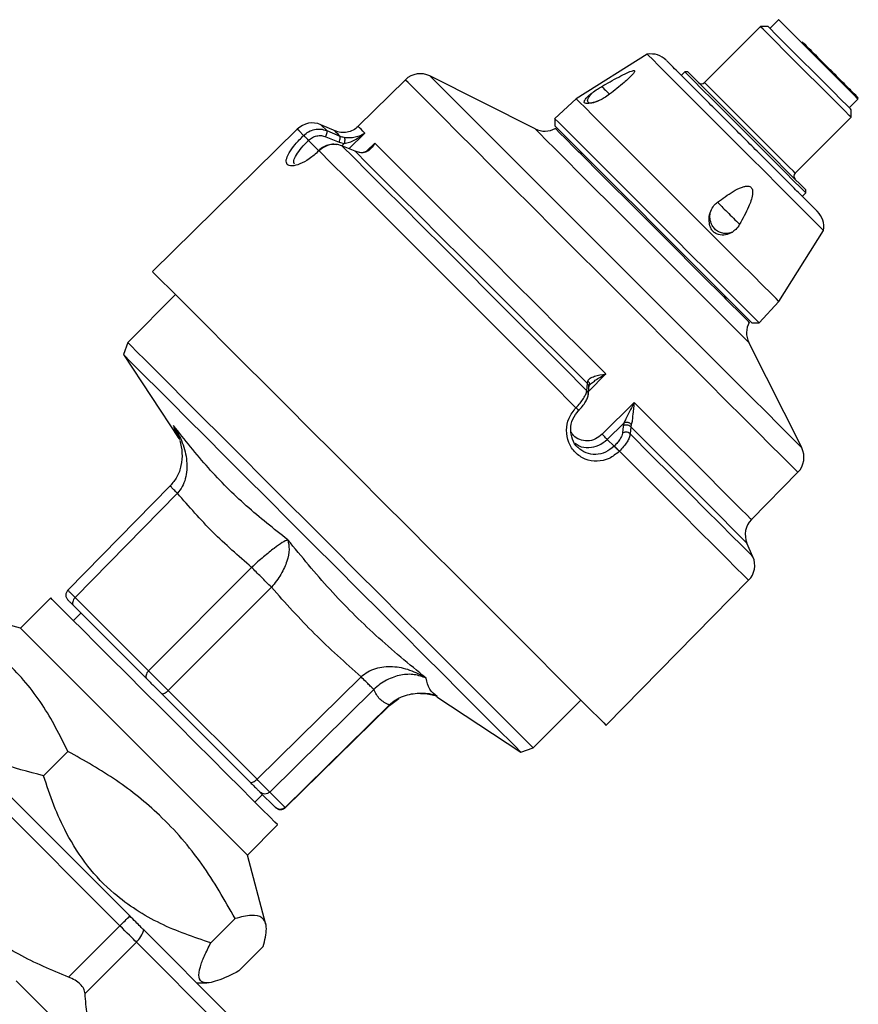
# Paper-space layout 'motoevaporante con box' of a CAD drawing. Units: millimetres. Extents: x 186 to 13239, y 192 to 9312.
# Drawn here: x 1276 to 1354, y 7152 to 7244 of the extents above; entities that cross this region are included whole.
import ezdxf

# ---------------------------------------------------------------- set-up
doc = ezdxf.new("R2010")
doc.units = ezdxf.units.MM

psp = doc.layouts.new('motoevaporante con box')

# ---------------------------------------------------------------- linework, layer by layer
at = {"color": 7, "linetype": 'Continuous', "lineweight": 25, "ltscale": 32}
for p, q in [((1346.994, 7243.76), (1346.18, 7242.947)), ((1345.297, 7243.124), (1340.064, 7237.892)), ((1346.004, 7243.124), (1345.297, 7243.124)), ((1334.721, 7240.525), (1328.068, 7236.368)), ((1312.101, 7238.136), (1307.679, 7233.791)), ((1324.236, 7233.55), (1314.401, 7238.496)), ((1338.225, 7238.881), (1337.9, 7238.556)), ((1338.508, 7238.881), (1338.225, 7238.881)), ((1328.068, 7236.368), (1326.08, 7234.514)), ((1353.605, 7235.523), (1354.418, 7236.336)), ((1353.782, 7234.639), (1353.782, 7235.346)), ((1326.08, 7234.514), (1326.08, 7233.83)), ((1348.549, 7229.406), (1353.782, 7234.639)), ((1301.997, 7233.532), (1288.445, 7220.214)), ((1305.605, 7233.328), (1304.195, 7233.94)), ((1304.661, 7232.823), (1305.898, 7232.313)), ((1304.743, 7233.392), (1305.979, 7232.883)), ((1305.898, 7232.313), (1306.386, 7232.172)), ((1307.41, 7231.452), (1306.171, 7231.964)), ((1308.6, 7231.561), (1308.736, 7231.699)), ((1304.025, 7231.504), (1304.01, 7231.488)), ((1307.805, 7231.335), (1307.41, 7231.452)), ((1307.852, 7231.331), (1307.802, 7231.338)), ((1349.214, 7227.242), (1349.539, 7227.568)), ((1349.539, 7227.568), (1349.539, 7227.851)), ((1347.025, 7217.41), (1351.183, 7224.064)), ((1290.609, 7218.05), (1286.14, 7213.581)), ((1345.171, 7215.422), (1347.025, 7217.41)), ((1344.488, 7215.422), (1345.171, 7215.422)), ((1286.14, 7213.581), (1285.737, 7212.443)), ((1349.154, 7203.744), (1344.208, 7213.578)), ((1285.737, 7212.443), (1290.921, 7204.596)), ((1329.067, 7209.068), (1329.118, 7209.745)), ((1329.118, 7209.745), (1329.159, 7209.982)), ((1329.259, 7209.414), (1329.307, 7209.62)), ((1329.207, 7208.738), (1329.259, 7209.414)), ((1330.502, 7204.996), (1333.502, 7207.967)), ((1330.978, 7204.52), (1332.515, 7206.043)), ((1332.515, 7206.043), (1332.452, 7205.759)), ((1333.226, 7205.914), (1333.167, 7205.695)), ((1332.452, 7205.759), (1332.394, 7205.09)), ((1333.167, 7205.695), (1333.109, 7205.026)), ((1290.897, 7204.642), (1290.935, 7204.605)), ((1290.908, 7204.615), (1290.986, 7204.526)), ((1330.978, 7204.52), (1331.618, 7203.88)), ((1331.634, 7203.895), (1331.618, 7203.88)), ((1332.118, 7203.411), (1332.103, 7203.395)), ((1344.448, 7197.021), (1348.794, 7201.443)), ((1290.11, 7200.166), (1280.54, 7190.414)), ((1290.795, 7199.478), (1281.231, 7189.731)), ((1344.597, 7193.538), (1344.04, 7194.823)), ((1297.727, 7192.546), (1288.087, 7182.875)), ((1330.871, 7177.787), (1344.189, 7191.34)), ((1299.576, 7190.697), (1289.936, 7181.026)), ((1278.942, 7189.695), (1276.113, 7186.867)), ((1288.087, 7182.875), (1281.231, 7189.731)), ((1276.113, 7186.867), (1269.627, 7188.605)), ((1281.066, 7188.985), (1287.923, 7182.128)), ((1281.77, 7188.281), (1281.063, 7187.574)), ((1307.96, 7182.313), (1298.229, 7172.733)), ((1298.229, 7172.733), (1289.936, 7181.026)), ((1309.147, 7181.126), (1299.417, 7171.546)), ((1289.318, 7180.732), (1297.611, 7172.44)), ((1310.62, 7179.649), (1311.474, 7180.278)), ((1314.985, 7180.526), (1315.075, 7180.448)), ((1315.055, 7180.461), (1322.902, 7175.277)), ((1324.041, 7175.68), (1328.51, 7180.149)), ((1310.599, 7179.674), (1300.853, 7170.11)), ((1300.873, 7170.081), (1310.625, 7179.651)), ((1286.337, 7159.955), (1270.415, 7175.877)), ((1322.902, 7175.277), (1324.041, 7175.68)), ((1285.417, 7159.036), (1269.496, 7174.958)), ((1278.276, 7173.066), (1280.555, 7175.345)), ((1298.033, 7170.603), (1298.741, 7171.31)), ((1298.507, 7171.543), (1299.943, 7170.107)), ((1300.853, 7170.11), (1299.417, 7171.546)), ((1297.326, 7165.654), (1300.155, 7168.482)), ((1299.064, 7159.168), (1297.326, 7165.654)), ((1280.619, 7154.237), (1285.417, 7159.036)), ((1293.905, 7157.438), (1296.184, 7159.716)), ((1295.605, 7150.687), (1287.644, 7158.648)), ((1282.149, 7152.706), (1286.948, 7157.505)), ((1294.909, 7149.544), (1286.948, 7157.505)), ((1296.53, 7154.813), (1298.808, 7157.091)), ((1292.589, 7153.703), (1293.547, 7153.703))]:
    psp.add_line(p, q, dxfattribs=at)
at = {"color": 8, "linetype": 'Continuous', "lineweight": 25, "ltscale": 32}
for p, q in [((1304.743, 7233.392), (1304.195, 7233.94)), ((1308.309, 7233.16), (1306.813, 7231.682)), ((1303.049, 7232.48), (1303.991, 7231.538)), ((1306.386, 7232.172), (1306.174, 7231.963)), ((1308.501, 7231.486), (1309.25, 7232.218)), ((1308.736, 7231.699), (1309.25, 7232.218)), ((1330.837, 7210.632), (1329.226, 7208.983)), ((1290.412, 7205.824), (1290.981, 7204.523)), ((1310.607, 7179.663), (1310.599, 7179.674)), ((1300.861, 7170.1), (1300.853, 7170.11))]:
    psp.add_line(p, q, dxfattribs=at)
at = {"color": 8, "linetype": 'Continuous', "lineweight": 25, "ltscale": 32, "flags": 128}
for points in [[(1349.105, 7241.649), (1348.293, 7242.461), (1347.645, 7243.109), (1347.206, 7243.548), (1347.005, 7243.749), (1346.994, 7243.76)], [(1354.418, 7236.336), (1354.355, 7236.399), (1354.055, 7236.699), (1353.527, 7237.227), (1352.806, 7237.948), (1351.943, 7238.812), (1350.994, 7239.76), (1350.027, 7240.727), (1349.105, 7241.649)], [(1336.559, 7213.678), (1334.509, 7215.727), (1332.405, 7217.832), (1330.274, 7219.963), (1328.145, 7222.092), (1326.048, 7224.189), (1324.01, 7226.227), (1322.059, 7228.178), (1320.221, 7230.016), (1318.522, 7231.715), (1316.984, 7233.253), (1315.628, 7234.609), (1314.473, 7235.764), (1313.533, 7236.704), (1312.822, 7237.414), (1312.35, 7237.887), (1312.122, 7238.114), (1312.101, 7238.136)], [(1337.566, 7215.331), (1335.549, 7217.348), (1333.477, 7219.421), (1331.38, 7221.517), (1329.289, 7223.608), (1327.234, 7225.663), (1325.246, 7227.652), (1323.352, 7229.545), (1321.582, 7231.315), (1319.96, 7232.937), (1318.511, 7234.387), (1317.255, 7235.642), (1316.211, 7236.687), (1315.394, 7237.504), (1314.815, 7238.082), (1314.484, 7238.413), (1314.401, 7238.496)], [(1340.306, 7237.649), (1340.08, 7237.875), (1340.064, 7237.892)], [(1348.549, 7229.406), (1348.546, 7229.409), (1348.374, 7229.582), (1347.945, 7230.01), (1347.289, 7230.667), (1346.444, 7231.511), (1345.466, 7232.489), (1344.414, 7233.541), (1343.356, 7234.599), (1342.358, 7235.597), (1341.482, 7236.473), (1340.783, 7237.172), (1340.306, 7237.649)], [(1302.588, 7232.941), (1302.158, 7233.371), (1301.998, 7233.531), (1301.997, 7233.532)], [(1337.548, 7220.238), (1335.995, 7221.791), (1334.396, 7223.39), (1332.792, 7224.994), (1331.225, 7226.561), (1329.736, 7228.05), (1328.363, 7229.423), (1327.142, 7230.644), (1326.104, 7231.682), (1325.276, 7232.51), (1324.68, 7233.106), (1324.331, 7233.455), (1324.236, 7233.55)], [(1344.208, 7213.578), (1344.154, 7213.632), (1343.86, 7213.926), (1343.317, 7214.469), (1342.537, 7215.249), (1341.543, 7216.243), (1340.359, 7217.427), (1339.016, 7218.77), (1337.548, 7220.238)], [(1349.154, 7203.744), (1349.149, 7203.748), (1348.975, 7203.923), (1348.55, 7204.348), (1347.88, 7205.018), (1346.975, 7205.923), (1345.849, 7207.049), (1344.517, 7208.38), (1343, 7209.898), (1341.319, 7211.579), (1339.499, 7213.399), (1337.566, 7215.331)], [(1348.794, 7201.443), (1348.752, 7201.485), (1348.484, 7201.753), (1347.973, 7202.264), (1347.224, 7203.013), (1346.248, 7203.988), (1345.059, 7205.178), (1343.672, 7206.564), (1342.107, 7208.13), (1340.384, 7209.853), (1338.526, 7211.711), (1336.559, 7213.678)], [(1344.448, 7197.021), (1344.371, 7197.098), (1344.046, 7197.423), (1343.47, 7197.999), (1342.651, 7198.817), (1341.602, 7199.867), (1340.336, 7201.132), (1338.872, 7202.597), (1337.229, 7204.24), (1335.431, 7206.038), (1333.502, 7207.967)], [(1344.597, 7193.538), (1344.484, 7193.652), (1344.113, 7194.022), (1343.49, 7194.645), (1342.623, 7195.512), (1341.523, 7196.612), (1340.204, 7197.932), (1338.682, 7199.453), (1336.977, 7201.158), (1335.112, 7203.023), (1333.109, 7205.026)], [(1344.04, 7194.823), (1344.037, 7194.825), (1343.852, 7195.01), (1343.382, 7195.481), (1342.632, 7196.231), (1341.614, 7197.248), (1340.344, 7198.519), (1338.84, 7200.023), (1337.125, 7201.737), (1335.225, 7203.638), (1333.167, 7205.695)], [(1344.189, 7191.34), (1344.075, 7191.454), (1343.689, 7191.84), (1343.038, 7192.491), (1342.128, 7193.401), (1340.971, 7194.558), (1339.584, 7195.945), (1337.983, 7197.546), (1336.189, 7199.34), (1334.226, 7201.303), (1332.118, 7203.411)]]:
    psp.add_lwpolyline(points, dxfattribs=at)
at = {"color": 7, "linetype": 'Continuous', "lineweight": 25, "ltscale": 32, "flags": 128}
for points in [[(1345.539, 7242.882), (1345.313, 7243.108), (1345.297, 7243.124)], [(1353.782, 7234.639), (1353.779, 7234.642), (1353.606, 7234.814), (1353.178, 7235.243), (1352.521, 7235.899), (1351.677, 7236.744), (1350.698, 7237.722), (1349.647, 7238.773), (1348.589, 7239.832), (1347.59, 7240.83), (1346.715, 7241.706), (1346.016, 7242.405), (1345.539, 7242.882)], [(1346.226, 7242.902), (1346.015, 7243.112), (1346.004, 7243.124)], [(1353.782, 7235.346), (1353.716, 7235.412), (1353.402, 7235.726), (1352.848, 7236.28), (1352.093, 7237.035), (1351.188, 7237.939), (1350.195, 7238.933), (1349.181, 7239.946), (1348.216, 7240.912), (1347.365, 7241.763), (1346.686, 7242.442), (1346.226, 7242.902)], [(1351.183, 7224.064), (1351.183, 7224.064), (1351.044, 7224.203), (1350.66, 7224.587), (1350.041, 7225.206), (1349.207, 7226.04), (1348.183, 7227.064), (1347, 7228.247), (1345.694, 7229.553), (1344.305, 7230.942), (1342.874, 7232.372), (1341.446, 7233.8), (1340.064, 7235.182), (1338.769, 7236.477), (1337.602, 7237.644), (1336.597, 7238.649), (1335.785, 7239.461), (1335.191, 7240.055), (1334.833, 7240.413), (1334.721, 7240.525)], [(1338.549, 7238.558), (1338.268, 7238.839), (1338.225, 7238.881)], [(1338.823, 7238.566), (1338.55, 7238.84), (1338.508, 7238.881)], [(1349.539, 7227.568), (1349.424, 7227.683), (1349.05, 7228.056), (1348.435, 7228.672), (1347.607, 7229.5), (1346.605, 7230.502), (1345.475, 7231.632), (1344.271, 7232.836), (1343.049, 7234.058), (1341.866, 7235.241), (1340.776, 7236.33), (1339.833, 7237.274), (1339.078, 7238.029), (1338.549, 7238.558)], [(1349.539, 7227.851), (1349.427, 7227.963), (1349.063, 7228.327), (1348.463, 7228.927), (1347.655, 7229.734), (1346.678, 7230.712), (1345.577, 7231.813), (1344.403, 7232.987), (1343.211, 7234.179), (1342.057, 7235.332), (1340.996, 7236.394), (1340.075, 7237.314), (1339.34, 7238.05), (1338.823, 7238.566)], [(1330.46, 7237.511), (1330.581, 7237.39), (1330.695, 7237.277), (1330.8, 7237.171), (1330.896, 7237.075), (1330.983, 7236.988), (1331.06, 7236.911), (1331.126, 7236.845), (1331.18, 7236.791)], [(1347.025, 7217.41), (1347, 7217.436), (1346.756, 7217.68), (1346.261, 7218.175), (1345.528, 7218.908), (1344.577, 7219.858), (1343.435, 7221), (1342.132, 7222.303), (1340.704, 7223.731), (1339.19, 7225.245), (1337.631, 7226.804), (1336.07, 7228.366), (1334.549, 7229.887), (1333.11, 7231.326), (1331.792, 7232.644), (1330.63, 7233.805), (1329.658, 7234.778), (1328.9, 7235.535), (1328.379, 7236.057), (1328.107, 7236.328), (1328.068, 7236.368)], [(1338.805, 7221.788), (1337.281, 7223.313), (1335.711, 7224.883), (1334.138, 7226.455), (1332.607, 7227.987), (1331.157, 7229.436), (1329.83, 7230.764), (1328.66, 7231.933), (1327.681, 7232.912), (1326.918, 7233.675), (1326.393, 7234.2), (1326.12, 7234.474), (1326.08, 7234.514)], [(1326.08, 7233.83), (1326.118, 7233.792), (1326.382, 7233.528), (1326.888, 7233.022), (1327.624, 7232.286), (1328.568, 7231.342), (1329.695, 7230.214), (1330.976, 7228.935), (1332.373, 7227.537), (1333.85, 7226.06), (1335.366, 7224.544), (1336.88, 7223.03), (1338.35, 7221.56)], [(1344.252, 7215.46), (1344.179, 7215.533), (1343.855, 7215.857), (1343.281, 7216.431), (1342.475, 7217.237), (1341.459, 7218.253), (1340.262, 7219.45), (1338.92, 7220.792), (1337.469, 7222.243), (1335.954, 7223.758), (1334.416, 7225.296), (1332.9, 7226.812), (1331.45, 7228.262), (1330.107, 7229.605), (1328.911, 7230.801), (1327.895, 7231.817), (1327.088, 7232.624), (1326.515, 7233.197), (1326.191, 7233.521), (1326.117, 7233.595)], [(1329.067, 7209.068), (1326.817, 7211.318), (1324.537, 7213.599), (1322.254, 7215.881), (1319.999, 7218.136), (1317.801, 7220.334), (1315.686, 7222.449), (1313.684, 7224.451), (1311.818, 7226.317), (1310.113, 7228.022), (1308.591, 7229.544), (1307.271, 7230.864), (1306.171, 7231.964)], [(1330.837, 7210.632), (1328.712, 7212.756), (1326.551, 7214.918), (1324.382, 7217.086), (1322.237, 7219.231), (1320.146, 7221.323), (1318.136, 7223.332), (1316.237, 7225.231), (1314.475, 7226.993), (1312.875, 7228.594), (1311.458, 7230.011), (1310.244, 7231.225), (1309.25, 7232.218)], [(1328.05, 7207.479), (1325.689, 7209.84), (1323.294, 7212.235), (1320.897, 7214.632), (1318.528, 7217.001), (1316.218, 7219.311), (1313.998, 7221.531), (1311.894, 7223.634), (1309.936, 7225.593), (1308.149, 7227.38), (1306.554, 7228.975), (1305.174, 7230.355), (1304.025, 7231.504)], [(1329.118, 7209.745), (1326.79, 7212.072), (1324.432, 7214.43), (1322.079, 7216.784), (1319.766, 7219.096), (1317.528, 7221.335), (1315.398, 7223.464), (1313.409, 7225.454), (1311.589, 7227.273), (1309.968, 7228.895), (1308.567, 7230.295), (1307.41, 7231.452)], [(1341.284, 7226.687), (1341.368, 7226.603), (1341.462, 7226.509), (1341.564, 7226.407), (1341.676, 7226.295), (1341.794, 7226.177), (1341.92, 7226.051), (1342.052, 7225.919), (1342.188, 7225.783)], [(1342.188, 7225.783), (1342.329, 7225.642), (1342.473, 7225.498), (1342.618, 7225.353), (1342.765, 7225.206), (1342.912, 7225.059), (1343.059, 7224.912), (1343.203, 7224.768), (1343.344, 7224.627)], [(1338.35, 7221.56), (1339.737, 7220.173), (1341.002, 7218.908), (1342.111, 7217.799), (1343.034, 7216.876), (1343.745, 7216.165), (1344.226, 7215.684), (1344.463, 7215.447), (1344.488, 7215.422)], [(1345.171, 7215.422), (1345.145, 7215.448), (1344.9, 7215.693), (1344.401, 7216.192), (1343.663, 7216.93), (1342.706, 7217.887), (1341.556, 7219.038), (1340.243, 7220.35), (1338.805, 7221.788)], [(1288.445, 7220.214), (1288.495, 7220.164), (1288.777, 7219.882), (1289.303, 7219.355), (1290.069, 7218.59), (1291.063, 7217.595), (1292.276, 7216.383), (1293.693, 7214.966), (1295.297, 7213.362), (1297.069, 7211.59), (1298.989, 7209.67), (1301.034, 7207.625), (1303.18, 7205.479), (1305.401, 7203.257), (1307.673, 7200.986), (1309.968, 7198.69), (1312.26, 7196.399), (1314.521, 7194.138), (1316.725, 7191.934), (1318.846, 7189.813), (1320.859, 7187.799), (1322.742, 7185.917), (1324.47, 7184.189), (1326.025, 7182.634), (1327.388, 7181.27), (1328.544, 7180.115), (1329.478, 7179.181), (1330.179, 7178.48), (1330.64, 7178.019), (1330.855, 7177.804), (1330.871, 7177.787)], [(1311.782, 7187.94), (1309.678, 7190.043), (1307.512, 7192.209), (1305.314, 7194.407), (1303.113, 7196.608), (1300.938, 7198.783), (1298.82, 7200.902), (1296.786, 7202.935), (1294.864, 7204.857), (1293.081, 7206.64), (1291.461, 7208.26), (1290.024, 7209.697), (1288.792, 7210.929), (1287.779, 7211.942), (1287.001, 7212.72), (1286.468, 7213.253), (1286.186, 7213.535), (1286.14, 7213.581)], [(1322.902, 7175.277), (1322.801, 7175.379), (1322.451, 7175.729), (1321.855, 7176.324), (1321.023, 7177.157), (1319.965, 7178.215), (1318.695, 7179.485), (1317.23, 7180.949), (1315.591, 7182.588), (1313.8, 7184.379), (1311.881, 7186.299), (1309.859, 7188.321), (1307.762, 7190.417), (1305.619, 7192.561), (1303.458, 7194.721), (1301.309, 7196.871), (1299.201, 7198.979), (1297.161, 7201.018), (1295.219, 7202.961), (1293.399, 7204.78), (1291.728, 7206.452), (1290.226, 7207.953), (1288.916, 7209.264), (1287.813, 7210.367), (1286.934, 7211.246), (1286.29, 7211.89), (1285.889, 7212.29), (1285.738, 7212.441), (1285.737, 7212.443)], [(1297.788, 7170.848), (1296.672, 7171.964), (1295.39, 7173.247), (1293.97, 7174.667), (1292.446, 7176.191), (1290.855, 7177.782), (1289.233, 7179.404), (1287.618, 7181.019), (1286.048, 7182.588), (1284.561, 7184.076), (1283.191, 7185.446), (1281.969, 7186.668), (1280.925, 7187.711), (1280.083, 7188.553), (1279.464, 7189.173), (1279.08, 7189.557), (1278.942, 7189.695), (1278.942, 7189.695)], [(1324.041, 7175.68), (1324.02, 7175.701), (1323.79, 7175.931), (1323.308, 7176.414), (1322.578, 7177.143), (1321.613, 7178.109), (1320.423, 7179.298), (1319.027, 7180.694), (1317.442, 7182.279), (1315.69, 7184.031), (1313.795, 7185.927), (1311.782, 7187.94)], [(1294.96, 7168.02), (1293.844, 7169.136), (1292.561, 7170.419), (1291.141, 7171.839), (1289.618, 7173.362), (1288.026, 7174.954), (1286.404, 7176.576), (1284.789, 7178.19), (1283.22, 7179.76), (1281.733, 7181.247), (1280.362, 7182.618), (1279.141, 7183.839), (1278.097, 7184.883), (1277.255, 7185.725), (1276.635, 7186.345), (1276.252, 7186.728), (1276.113, 7186.866), (1276.113, 7186.867)], [(1300.155, 7168.482), (1300.13, 7168.507), (1299.896, 7168.741), (1299.419, 7169.217), (1298.711, 7169.925), (1297.788, 7170.848)], [(1297.326, 7165.654), (1297.302, 7165.678), (1297.068, 7165.912), (1296.591, 7166.389), (1295.883, 7167.097), (1294.96, 7168.02)], [(1285.417, 7159.036), (1285.538, 7159.157), (1285.658, 7159.277), (1285.777, 7159.396), (1285.895, 7159.514), (1286.01, 7159.629), (1286.122, 7159.741), (1286.231, 7159.85), (1286.337, 7159.955)], [(1286.948, 7157.505), (1286.82, 7157.634), (1286.667, 7157.786), (1286.494, 7157.96), (1286.301, 7158.152), (1286.094, 7158.36), (1285.875, 7158.579), (1285.648, 7158.805), (1285.417, 7159.036)], [(1284.881, 7144.723), (1284.754, 7144.85), (1284.375, 7145.229), (1283.751, 7145.854), (1282.892, 7146.713), (1281.813, 7147.792), (1280.532, 7149.072), (1279.072, 7150.533), (1277.457, 7152.148), (1275.715, 7153.89)]]:
    psp.add_lwpolyline(points, dxfattribs=at)
at = {"color": 7, "linetype": 'Continuous', "lineweight": 25, "ltscale": 1024}
for centre, radius, start, end in [((1335.072, 7238.556), 2, 45, 100.09162), ((1313.503, 7236.71), 2, 63.3, 134.5), ((1339.781, 7238.174), 0.4, 225, 315), ((1354.347, 7236.407), 0.1, 315, 45), ((1303.399, 7232.105), 2, 66.53869, 134.5), ((1325.135, 7235.337), 2, 243.3, 299.42728), ((1328.644, 7231.775), 0.5, 225, 268.94552), ((1348.832, 7229.123), 0.4, 135, 225), ((1349.214, 7224.414), 2, 349.90838, 45), ((1342.433, 7217.986), 0.5, 181.05448, 225), ((1345.994, 7214.477), 2, 150.57272, 206.7), ((1347.367, 7202.845), 2, 315.5, 26.7), ((1345.874, 7195.619), 2, 135.5, 203.46131), ((1342.763, 7192.742), 2, 315.5, 23.46131), ((1284.979, 7159.488), 2.794, 314.80343, 342.50202)]:
    psp.add_arc(centre, radius, start, end, dxfattribs=at)
at = {"color": 8, "linetype": 'Continuous', "lineweight": 25, "ltscale": 1024}
psp.add_arc((1326.082, 7205.228), 2.99, 41.89286, 48.84024, dxfattribs=at)
at = {"color": 7, "linetype": 'Continuous', "lineweight": 25, "ltscale": 32}
for points, knots in [([(1354.401, 7236.494), (1354.406, 7236.49), (1354.433, 7236.462), (1354.127, 7236.768), (1353.441, 7237.455), (1352.676, 7238.219), (1351.998, 7238.897), (1351.27, 7239.626), (1350.309, 7240.587), (1349.641, 7241.255), (1349.206, 7241.689)], [0, 0, 0, 0, 0.034188, 0.22078, 0.407368, 0.507813, 0.610391, 0.712968, 0.813412, 1, 1, 1, 1]), ([(1345.913, 7230.544), (1345.498, 7230.958), (1344.645, 7231.811), (1343.271, 7233.185), (1341.859, 7234.597), (1340.486, 7235.97), (1339.244, 7237.213), (1338.203, 7238.253), (1337.405, 7239.051), (1336.857, 7239.599), (1336.533, 7239.923), (1336.515, 7239.941), (1336.507, 7239.95)], [0, 0, 0, 0, 0.095797, 0.197335, 0.303092, 0.411091, 0.519092, 0.624849, 0.726385, 0.822184, 0.917981, 1, 1, 1, 1]), ([(1330.46, 7237.511), (1330.988, 7237.814), (1331.78, 7238.27), (1332.667, 7238.724), (1333.105, 7238.913), (1333.322, 7238.988), (1333.464, 7239.008), (1333.529, 7238.988), (1333.541, 7238.928), (1333.486, 7238.809), (1333.2, 7238.462), (1332.418, 7237.757), (1331.653, 7237.151), (1331.188, 7236.783)], [0, 0, 0, 0, 0.244922, 0.367513, 0.411712, 0.45616, 0.47838, 0.500803, 0.520573, 0.546906, 0.594961, 0.753868, 1, 1, 1, 1]), ([(1329.581, 7236.935), (1329.739, 7237.049), (1330.017, 7237.251), (1330.326, 7237.432), (1330.46, 7237.511)], [0, 0, 0, 0, 0.567196, 1, 1, 1, 1]), ([(1330.285, 7236.231), (1330.074, 7236.148), (1329.652, 7235.981), (1329.179, 7235.906), (1328.905, 7235.927), (1328.805, 7236.012), (1328.824, 7236.174), (1328.983, 7236.411), (1329.262, 7236.685), (1329.491, 7236.864), (1329.581, 7236.935)], [0, 0, 0, 0, 0.173187, 0.346923, 0.449474, 0.536474, 0.623186, 0.763199, 0.906199, 1, 1, 1, 1]), ([(1330.285, 7236.231), (1330.241, 7236.208), (1330.118, 7236.144), (1329.882, 7236.044), (1329.614, 7235.963), (1329.477, 7235.967), (1329.418, 7235.969)], [0, 0, 0, 0, 0.131652, 0.366357, 0.731742, 1, 1, 1, 1]), ([(1331.188, 7236.783), (1331.027, 7236.663), (1330.744, 7236.452), (1330.424, 7236.298), (1330.285, 7236.231)], [0, 0, 0, 0, 0.567377, 1, 1, 1, 1]), ([(1302.588, 7232.941), (1302.738, 7233.067), (1303.042, 7233.322), (1303.596, 7233.515), (1304.185, 7233.565), (1304.55, 7233.452), (1304.743, 7233.392)], [0, 0, 0, 0, 0.246345, 0.500228, 0.736588, 1, 1, 1, 1]), ([(1307.689, 7233.78), (1307.536, 7233.653), (1307.23, 7233.4), (1306.657, 7233.214), (1306.056, 7233.182), (1305.679, 7233.308), (1305.491, 7233.371)], [0, 0, 0, 0, 0.250002, 0.500008, 0.750019, 1, 1, 1, 1]), ([(1304.01, 7231.488), (1303.715, 7231.228), (1303.123, 7230.707), (1302.206, 7230.224), (1301.461, 7230.042), (1301.003, 7230.181), (1300.908, 7230.61), (1301.185, 7231.271), (1301.771, 7232.092), (1302.316, 7232.659), (1302.588, 7232.941)], [0, 0, 0, 0, 0.124327, 0.24921, 0.374699, 0.500382, 0.625985, 0.751282, 0.875955, 1, 1, 1, 1]), ([(1303.049, 7232.48), (1303.005, 7232.525), (1302.921, 7232.61), (1302.802, 7232.731), (1302.715, 7232.819), (1302.645, 7232.889), (1302.611, 7232.924), (1302.592, 7232.938), (1302.59, 7232.94), (1302.588, 7232.941), (1302.588, 7232.941), (1302.588, 7232.941), (1302.588, 7232.941), (1302.588, 7232.941), (1302.588, 7232.941)], [0, 0, 0, 0, 0.233056, 0.435371, 0.606957, 0.747636, 0.935593, 0.983265, 0.995432, 0.998638, 0.999473, 0.999746, 0.999847, 1, 1, 1, 1]), ([(1303.049, 7232.48), (1303.164, 7232.576), (1303.392, 7232.767), (1303.814, 7232.914), (1304.253, 7232.95), (1304.525, 7232.865), (1304.661, 7232.823)], [0, 0, 0, 0, 0.2501466, 0.4998497, 0.7497814, 1, 1, 1, 1]), ([(1304.661, 7232.823), (1304.69, 7232.893), (1304.747, 7233.032), (1304.781, 7233.214), (1304.78, 7233.34), (1304.755, 7233.375), (1304.743, 7233.392)], [0, 0, 0, 0, 0.279604, 0.55921, 0.779603, 1, 1, 1, 1]), ([(1305.898, 7232.313), (1305.926, 7232.383), (1305.983, 7232.523), (1306.018, 7232.705), (1306.017, 7232.831), (1305.992, 7232.866), (1305.979, 7232.883)], [0, 0, 0, 0, 0.279612, 0.559194, 0.779613, 1, 1, 1, 1]), ([(1305.979, 7232.883), (1306.042, 7232.859), (1306.168, 7232.812), (1306.301, 7232.785), (1306.368, 7232.772)], [0, 0, 0, 0, 0.499971, 1, 1, 1, 1]), ([(1306.368, 7232.772), (1306.454, 7232.76), (1306.627, 7232.736), (1306.992, 7232.729), (1307.43, 7232.784), (1307.906, 7232.928), (1308.174, 7233.082), (1308.309, 7233.16)], [0, 0, 0, 0, 0.119629, 0.240426, 0.488121, 0.742417, 1, 1, 1, 1]), ([(1306.368, 7232.772), (1306.376, 7232.764), (1306.393, 7232.749), (1306.411, 7232.701), (1306.423, 7232.637), (1306.429, 7232.558), (1306.428, 7232.469), (1306.42, 7232.372), (1306.407, 7232.271), (1306.393, 7232.205), (1306.386, 7232.172)], [0, 0, 0, 0, 0.12498, 0.249939, 0.374973, 0.500026, 0.625007, 0.749989, 0.875026, 1, 1, 1, 1]), ([(1306.386, 7232.172), (1306.549, 7232.211), (1306.892, 7232.293), (1307.565, 7232.603), (1308.009, 7232.935), (1308.309, 7233.16)], [0, 0, 0, 0, 0.225917, 0.475995, 1, 1, 1, 1]), ([(1305.721, 7232.068), (1305.668, 7232.082), (1305.437, 7232.145), (1304.994, 7232.09), (1304.445, 7231.907), (1304.147, 7231.658), (1303.998, 7231.533)], [0, 0, 0, 0, 0.089947, 0.393246, 0.696816, 1, 1, 1, 1]), ([(1306.171, 7231.964), (1305.981, 7232.022), (1305.621, 7232.131), (1305.035, 7232.078), (1304.482, 7231.884), (1304.176, 7231.629), (1304.025, 7231.504)], [0, 0, 0, 0, 0.262855, 0.498747, 0.753283, 1, 1, 1, 1]), ([(1309.25, 7232.218), (1309.083, 7231.962), (1308.834, 7231.581), (1308.361, 7231.355), (1308.053, 7231.305), (1307.885, 7231.326), (1307.805, 7231.335)], [0, 0, 0, 0, 0.5109094, 0.758917, 0.8858715, 1, 1, 1, 1]), ([(1308.829, 7231.747), (1308.74, 7231.665), (1308.566, 7231.506), (1308.294, 7231.354), (1308.11, 7231.329), (1308.025, 7231.317)], [0, 0, 0, 0, 0.361497, 0.706079, 1, 1, 1, 1]), ([(1304.01, 7231.488), (1304.001, 7231.498), (1303.983, 7231.517), (1303.975, 7231.526), (1303.979, 7231.522), (1303.994, 7231.507), (1304, 7231.501)], [0, 0, 0, 0, 0.262754, 0.525519, 0.788317, 1, 1, 1, 1]), ([(1303.999, 7231.533), (1303.996, 7231.536), (1303.99, 7231.542), (1303.999, 7231.532), (1304.016, 7231.513), (1304.025, 7231.504)], [0, 0, 0, 0, 0.327725, 0.663861, 1, 1, 1, 1]), ([(1350.607, 7225.849), (1350.614, 7225.842), (1350.655, 7225.801), (1350.456, 7226), (1349.987, 7226.47), (1349.221, 7227.235), (1348.245, 7228.211), (1347.133, 7229.323), (1346.312, 7230.145), (1345.913, 7230.544)], [0, 0, 0, 0, 0.03029, 0.194415, 0.362024, 0.529632, 0.693756, 0.851331, 1, 1, 1, 1]), ([(1341.284, 7226.687), (1341.761, 7227.042), (1342.476, 7227.574), (1343.358, 7228.033), (1343.836, 7228.181), (1344.099, 7228.211), (1344.303, 7228.168), (1344.433, 7228.084), (1344.526, 7227.944), (1344.58, 7227.714), (1344.538, 7227.124), (1344.129, 7226.046), (1343.641, 7225.163), (1343.344, 7224.627)], [0, 0, 0, 0, 0.244908, 0.367502, 0.411706, 0.456158, 0.478377, 0.500793, 0.520571, 0.546898, 0.594954, 0.753864, 1, 1, 1, 1]), ([(1340.648, 7225.868), (1340.737, 7226.051), (1340.895, 7226.373), (1341.166, 7226.592), (1341.284, 7226.687)], [0, 0, 0, 0, 0.56721, 1, 1, 1, 1]), ([(1342.64, 7223.876), (1342.439, 7223.782), (1342.035, 7223.595), (1341.463, 7223.62), (1341.039, 7223.793), (1340.776, 7224.042), (1340.582, 7224.418), (1340.479, 7224.918), (1340.507, 7225.441), (1340.608, 7225.747), (1340.648, 7225.868)], [0, 0, 0, 0, 0.173836, 0.348262, 0.450271, 0.537218, 0.623847, 0.76374, 0.906567, 1, 1, 1, 1]), ([(1342.64, 7223.876), (1342.589, 7223.859), (1342.448, 7223.813), (1342.159, 7223.763), (1341.77, 7223.777), (1341.362, 7223.921), (1341.018, 7224.176), (1340.757, 7224.526), (1340.598, 7224.95), (1340.563, 7225.363), (1340.597, 7225.668), (1340.635, 7225.817), (1340.648, 7225.868)], [0, 0, 0, 0, 0.045341, 0.12556, 0.250712, 0.381245, 0.500394, 0.619405, 0.749724, 0.874728, 0.957012, 1, 1, 1, 1]), ([(1343.344, 7224.627), (1343.235, 7224.455), (1343.044, 7224.151), (1342.762, 7223.959), (1342.64, 7223.876)], [0, 0, 0, 0, 0.567354, 1, 1, 1, 1]), ([(1329.159, 7209.982), (1329.182, 7210.032), (1329.229, 7210.134), (1329.432, 7210.289), (1329.927, 7210.488), (1330.471, 7210.574), (1330.837, 7210.632)], [0, 0, 0, 0, 0.119889, 0.241004, 0.489243, 1, 1, 1, 1]), ([(1329.309, 7209.619), (1329.312, 7209.619), (1329.32, 7209.619), (1329.356, 7209.648), (1329.376, 7209.664)], [0, 0, 0, 0, 0.457219, 1, 1, 1, 1]), ([(1329.382, 7209.656), (1329.401, 7209.681), (1329.436, 7209.725), (1329.487, 7209.761), (1329.509, 7209.777)], [0, 0, 0, 0, 0.559603, 1, 1, 1, 1]), ([(1328.05, 7207.479), (1328.183, 7207.622), (1328.453, 7207.912), (1328.765, 7208.347), (1328.994, 7208.756), (1329.042, 7208.961), (1329.067, 7209.068)], [0, 0, 0, 0, 0.24634, 0.50024, 0.736587, 1, 1, 1, 1]), ([(1328.303, 7207.211), (1328.423, 7207.343), (1328.664, 7207.611), (1328.948, 7208.031), (1329.151, 7208.429), (1329.188, 7208.635), (1329.207, 7208.738)], [0, 0, 0, 0, 0.24607, 0.494719, 0.746104, 1, 1, 1, 1]), ([(1333.502, 7207.967), (1333.318, 7207.625), (1333.047, 7207.12), (1332.735, 7206.45), (1332.586, 7206.174), (1332.515, 7206.043)], [0, 0, 0, 0, 0.524007, 0.774082, 1, 1, 1, 1]), ([(1333.502, 7207.967), (1333.452, 7207.593), (1333.378, 7207.037), (1333.32, 7206.4), (1333.276, 7206.086), (1333.243, 7205.972), (1333.226, 7205.914)], [0, 0, 0, 0, 0.5107637, 0.7589939, 0.8801263, 1, 1, 1, 1]), ([(1332.103, 7203.395), (1331.794, 7203.149), (1331.176, 7202.655), (1330.017, 7202.413), (1328.896, 7202.607), (1327.947, 7203.236), (1327.314, 7204.204), (1327.1, 7205.357), (1327.316, 7206.547), (1327.806, 7207.169), (1328.05, 7207.479)], [0, 0, 0, 0, 0.124331, 0.249192, 0.374647, 0.500335, 0.62593, 0.7513, 0.875985, 1, 1, 1, 1]), ([(1328.247, 7203.751), (1328.242, 7203.755), (1327.984, 7203.924), (1327.687, 7204.536), (1327.497, 7205.462), (1327.689, 7206.457), (1328.097, 7206.972), (1328.3, 7207.229)], [0, 0, 0, 0, 0.004718, 0.252883, 0.501839, 0.75107, 1, 1, 1, 1]), ([(1328.3, 7207.229), (1328.313, 7207.217), (1328.331, 7207.2), (1328.313, 7207.219), (1328.308, 7207.225)], [0, 0, 0, 0, 0.685426, 1, 1, 1, 1]), ([(1333.167, 7205.695), (1333.112, 7205.741), (1333.002, 7205.834), (1332.789, 7205.873), (1332.596, 7205.847), (1332.5, 7205.788), (1332.452, 7205.759)], [0, 0, 0, 0, 0.279516, 0.559174, 0.779522, 1, 1, 1, 1]), ([(1333.226, 7205.914), (1333.203, 7205.937), (1333.158, 7205.983), (1333.074, 7206.038), (1332.981, 7206.079), (1332.882, 7206.105), (1332.782, 7206.115), (1332.685, 7206.108), (1332.593, 7206.085), (1332.541, 7206.057), (1332.515, 7206.043)], [0, 0, 0, 0, 0.124954, 0.249982, 0.375046, 0.499949, 0.624917, 0.750009, 0.87502, 1, 1, 1, 1]), ([(1301.107, 7195.128), (1299.795, 7196.162), (1297.185, 7198.218), (1293.606, 7201.797), (1291.48, 7204.477), (1290.412, 7205.824)], [0, 0, 0, 0, 0.33451, 0.665457, 1, 1, 1, 1]), ([(1290.412, 7205.824), (1290.717, 7205.298), (1291.318, 7204.263), (1291.73, 7202.538), (1291.651, 7201.109), (1291.272, 7200.091), (1290.952, 7199.68), (1290.795, 7199.478)], [0, 0, 0, 0, 0.267925, 0.527625, 0.771766, 0.887537, 1, 1, 1, 1]), ([(1330.978, 7204.52), (1330.952, 7204.545), (1330.901, 7204.594), (1330.764, 7204.731), (1330.624, 7204.872), (1330.542, 7204.955), (1330.502, 7204.996)], [0, 0, 0, 0, 0.2795888, 0.5591896, 0.7795883, 1, 1, 1, 1]), ([(1332.394, 7205.09), (1332.378, 7205.012), (1332.347, 7204.857), (1332.18, 7204.55), (1331.942, 7204.219), (1331.736, 7204.003), (1331.634, 7203.895)], [0, 0, 0, 0, 0.249198, 0.4990909, 0.7494174, 1, 1, 1, 1]), ([(1333.109, 7205.026), (1333.09, 7204.913), (1333.053, 7204.698), (1332.833, 7204.28), (1332.526, 7203.841), (1332.253, 7203.553), (1332.118, 7203.411)], [0, 0, 0, 0, 0.262822, 0.498736, 0.753264, 1, 1, 1, 1]), ([(1333.109, 7205.026), (1333.054, 7205.072), (1332.943, 7205.165), (1332.731, 7205.204), (1332.538, 7205.177), (1332.442, 7205.119), (1332.394, 7205.09)], [0, 0, 0, 0, 0.2796009, 0.5592223, 0.7795569, 1, 1, 1, 1]), ([(1291.024, 7204.419), (1291.107, 7204.032), (1291.269, 7203.279), (1291.168, 7202.091), (1290.811, 7201.002), (1290.339, 7200.437), (1290.109, 7200.161)], [0, 0, 0, 0, 0.271508, 0.529063, 0.770433, 1, 1, 1, 1]), ([(1332.103, 7203.395), (1332.08, 7203.418), (1332.035, 7203.465), (1331.961, 7203.539), (1331.887, 7203.614), (1331.816, 7203.685), (1331.751, 7203.75), (1331.694, 7203.806), (1331.648, 7203.852), (1331.628, 7203.87), (1331.618, 7203.88)], [0, 0, 0, 0, 0.124957, 0.249958, 0.374994, 0.499945, 0.624978, 0.749953, 0.874994, 1, 1, 1, 1]), ([(1332.118, 7203.411), (1332.096, 7203.434), (1332.05, 7203.48), (1331.977, 7203.555), (1331.903, 7203.629), (1331.832, 7203.7), (1331.766, 7203.765), (1331.71, 7203.821), (1331.663, 7203.867), (1331.644, 7203.886), (1331.634, 7203.895)], [0, 0, 0, 0, 0.124918, 0.249919, 0.374956, 0.49991, 0.624999, 0.749938, 0.875012, 1, 1, 1, 1]), ([(1297.727, 7192.546), (1296.492, 7193.621), (1294.022, 7195.771), (1291.871, 7198.242), (1290.795, 7199.478)], [0, 0, 0, 0, 0.499997, 1, 1, 1, 1]), ([(1301.107, 7195.128), (1300.956, 7195.059), (1300.658, 7194.923), (1299.882, 7194.386), (1299.044, 7193.717), (1298.295, 7193.068), (1297.915, 7192.718), (1297.727, 7192.546)], [0, 0, 0, 0, 0.267927, 0.527655, 0.771828, 0.887499, 1, 1, 1, 1]), ([(1301.107, 7195.128), (1301.169, 7194.846), (1301.29, 7194.291), (1301.088, 7193.18), (1300.629, 7192.131), (1300.078, 7191.285), (1299.742, 7190.891), (1299.576, 7190.697)], [0, 0, 0, 0, 0.26793, 0.527656, 0.77184, 0.88751, 1, 1, 1, 1]), ([(1314.043, 7182.192), (1312.455, 7183.502), (1309.294, 7186.108), (1304.965, 7190.437), (1302.398, 7193.559), (1301.107, 7195.128)], [0, 0, 0, 0, 0.334483, 0.665552, 1, 1, 1, 1]), ([(1299.576, 7190.697), (1299.418, 7190.854), (1299.101, 7191.167), (1298.605, 7191.662), (1298.128, 7192.14), (1297.861, 7192.411), (1297.727, 7192.546)], [0, 0, 0, 0, 0.2499829, 0.5000001, 0.7499879, 1, 1, 1, 1]), ([(1280.544, 7190.417), (1280.492, 7190.35), (1280.387, 7190.216), (1280.343, 7189.959), (1280.389, 7189.703), (1280.495, 7189.569), (1280.548, 7189.502)], [0, 0, 0, 0, 0.250038, 0.500019, 0.749964, 1, 1, 1, 1]), ([(1307.96, 7182.313), (1306.482, 7183.631), (1303.527, 7186.266), (1300.893, 7189.22), (1299.576, 7190.697)], [0, 0, 0, 0, 0.500011, 1, 1, 1, 1]), ([(1280.559, 7189.492), (1280.556, 7189.495), (1280.546, 7189.505), (1280.629, 7189.422), (1280.798, 7189.253), (1280.978, 7189.073), (1281.066, 7188.985)], [0, 0, 0, 0, 0.094714, 0.399941, 0.70515, 1, 1, 1, 1]), ([(1281.231, 7189.731), (1281.175, 7189.667), (1281.065, 7189.538), (1280.982, 7189.32), (1280.973, 7189.119), (1281.035, 7189.029), (1281.066, 7188.985)], [0, 0, 0, 0, 0.250039, 0.500016, 0.749988, 1, 1, 1, 1]), ([(1280.555, 7175.345), (1279.8, 7176.847), (1278.274, 7179.885), (1275.17, 7183.543), (1271.532, 7186.368), (1268.886, 7187.685), (1267.551, 7188.349)], [0, 0, 0, 0, 0.264613, 0.534965, 0.765351, 1, 1, 1, 1]), ([(1278.276, 7173.066), (1276.859, 7173.43), (1274.706, 7173.982), (1272.128, 7175.269), (1270.124, 7176.653), (1268.244, 7178.636), (1266.827, 7181.096), (1265.864, 7183.616), (1265.47, 7185.25), (1265.272, 7186.07)], [0, 0, 0, 0, 0.2160502, 0.3279999, 0.4398773, 0.5934315, 0.7521189, 0.875492, 1, 1, 1, 1]), ([(1288.087, 7182.875), (1288.032, 7182.81), (1287.922, 7182.681), (1287.839, 7182.463), (1287.83, 7182.262), (1287.892, 7182.173), (1287.923, 7182.128)], [0, 0, 0, 0, 0.249995, 0.499998, 0.749997, 1, 1, 1, 1]), ([(1289.936, 7181.026), (1289.779, 7181.183), (1289.463, 7181.497), (1288.967, 7181.993), (1288.49, 7182.471), (1288.222, 7182.74), (1288.087, 7182.875)], [0, 0, 0, 0, 0.250027, 0.499997, 0.750014, 1, 1, 1, 1]), ([(1314.043, 7182.192), (1313.553, 7182.462), (1312.587, 7182.994), (1310.947, 7183.321), (1309.57, 7183.191), (1308.573, 7182.79), (1308.162, 7182.471), (1307.96, 7182.313)], [0, 0, 0, 0, 0.267936, 0.527656, 0.771833, 0.887505, 1, 1, 1, 1]), ([(1287.923, 7182.128), (1288.023, 7182.028), (1288.225, 7181.826), (1288.588, 7181.463), (1288.964, 7181.087), (1289.202, 7180.849), (1289.318, 7180.732)], [0, 0, 0, 0, 0.24567, 0.500019, 0.754345, 1, 1, 1, 1]), ([(1309.147, 7181.126), (1309.108, 7181.164), (1309.029, 7181.24), (1308.759, 7181.508), (1308.404, 7181.865), (1308.108, 7182.164), (1307.96, 7182.313)], [0, 0, 0, 0, 0.250008, 0.499999, 0.750012, 1, 1, 1, 1]), ([(1314.043, 7182.192), (1313.689, 7182.326), (1312.993, 7182.588), (1311.721, 7182.546), (1310.588, 7182.173), (1309.718, 7181.645), (1309.336, 7181.297), (1309.147, 7181.126)], [0, 0, 0, 0, 0.267934, 0.527659, 0.771841, 0.887517, 1, 1, 1, 1]), ([(1289.936, 7181.026), (1289.874, 7180.968), (1289.749, 7180.854), (1289.561, 7180.741), (1289.402, 7180.689), (1289.346, 7180.718), (1289.318, 7180.732)], [0, 0, 0, 0, 0.249971, 0.500017, 0.749982, 1, 1, 1, 1]), ([(1310.599, 7179.674), (1310.276, 7179.837), (1309.631, 7180.162), (1309.308, 7180.804), (1309.147, 7181.126)], [0, 0, 0, 0, 0.5, 1, 1, 1, 1]), ([(1314.983, 7180.521), (1314.954, 7180.534), (1314.478, 7180.747), (1313.419, 7180.819), (1312.137, 7180.626), (1311.188, 7180.174), (1310.793, 7179.839), (1310.599, 7179.674)], [0, 0, 0, 0, 0.0224986, 0.3692634, 0.6952617, 0.8498283, 1, 1, 1, 1]), ([(1313.541, 7180.74), (1313.595, 7180.745), (1314.061, 7180.788), (1314.495, 7180.669), (1314.879, 7180.564)], [0, 0, 0, 0, 0.115406, 1, 1, 1, 1]), ([(1296.184, 7159.716), (1295.201, 7161.447), (1293.215, 7164.945), (1289.428, 7169.285), (1285.138, 7172.763), (1282.092, 7174.479), (1280.555, 7175.345)], [0, 0, 0, 0, 0.264615, 0.534964, 0.765353, 1, 1, 1, 1]), ([(1293.905, 7157.438), (1292.308, 7157.981), (1289.882, 7158.805), (1286.914, 7160.483), (1284.568, 7162.209), (1282.298, 7164.582), (1280.49, 7167.433), (1279.175, 7170.304), (1278.577, 7172.143), (1278.276, 7173.066)], [0, 0, 0, 0, 0.21605, 0.328001, 0.439876, 0.593431, 0.752121, 0.875492, 1, 1, 1, 1]), ([(1298.229, 7172.733), (1298.167, 7172.676), (1298.042, 7172.561), (1297.854, 7172.448), (1297.695, 7172.397), (1297.639, 7172.425), (1297.611, 7172.44)], [0, 0, 0, 0, 0.249993, 0.499974, 0.74996, 1, 1, 1, 1]), ([(1299.417, 7171.546), (1299.378, 7171.584), (1299.3, 7171.661), (1299.031, 7171.93), (1298.675, 7172.286), (1298.378, 7172.584), (1298.229, 7172.733)], [0, 0, 0, 0, 0.25, 0.499994, 0.750001, 1, 1, 1, 1]), ([(1297.611, 7172.44), (1297.722, 7172.329), (1297.946, 7172.105), (1298.217, 7171.834), (1298.421, 7171.63), (1298.479, 7171.572), (1298.507, 7171.543)], [0, 0, 0, 0, 0.245681, 0.499999, 0.754321, 1, 1, 1, 1]), ([(1299.417, 7171.546), (1299.349, 7171.493), (1299.215, 7171.388), (1298.96, 7171.342), (1298.705, 7171.387), (1298.573, 7171.491), (1298.507, 7171.543)], [0, 0, 0, 0, 0.249992, 0.500079, 0.750048, 1, 1, 1, 1]), ([(1280.619, 7154.237), (1279.034, 7154.895), (1275.815, 7156.23), (1271.65, 7159.167), (1268.312, 7162.879), (1266.122, 7166.605), (1265.106, 7169.139), (1264.697, 7170.159)], [0, 0, 0, 0, 0.220347, 0.447688, 0.648864, 0.858589, 1, 1, 1, 1]), ([(1300.853, 7170.11), (1300.785, 7170.057), (1300.651, 7169.952), (1300.396, 7169.906), (1300.141, 7169.951), (1300.009, 7170.055), (1299.943, 7170.107)], [0, 0, 0, 0, 0.249988, 0.499957, 0.750048, 1, 1, 1, 1]), ([(1299.943, 7170.107), (1300.013, 7170.052), (1300.152, 7169.941), (1300.415, 7169.889), (1300.675, 7169.929), (1300.809, 7170.032), (1300.877, 7170.085)], [0, 0, 0, 0, 0.246309, 0.495538, 0.747057, 1, 1, 1, 1]), ([(1287.644, 7158.648), (1287.545, 7158.747), (1287.346, 7158.946), (1286.88, 7159.412), (1286.524, 7159.769), (1286.337, 7159.955)], [0, 0, 0, 0, 0.322293, 0.644573, 1, 1, 1, 1]), ([(1298.808, 7157.091), (1298.954, 7157.693), (1299.25, 7158.91), (1298.844, 7159.869), (1297.786, 7160.115), (1296.721, 7159.85), (1296.184, 7159.716)], [0, 0, 0, 0, 0.2646137, 0.5349654, 0.7653519, 1, 1, 1, 1]), ([(1296.53, 7154.813), (1295.823, 7154.466), (1294.753, 7153.94), (1293.714, 7153.681), (1293.063, 7153.714), (1292.724, 7154.156), (1292.854, 7155.069), (1293.281, 7156.199), (1293.697, 7157.023), (1293.905, 7157.438)], [0, 0, 0, 0, 0.216048, 0.327214, 0.439881, 0.593435, 0.752122, 0.875493, 1, 1, 1, 1]), ([(1282.149, 7152.706), (1282.125, 7152.852), (1282.075, 7153.144), (1281.735, 7153.585), (1281.233, 7153.973), (1280.827, 7154.148), (1280.619, 7154.237)], [0, 0, 0, 0, 0.255227, 0.511645, 0.749037, 1, 1, 1, 1]), ([(1290.11, 7144.746), (1289.086, 7144.842), (1287.006, 7145.039), (1284.616, 7146.201), (1283.041, 7148.15), (1282.33, 7150.398), (1282.201, 7152.044), (1282.149, 7152.706)], [0, 0, 0, 0, 0.220344, 0.447686, 0.648864, 0.85859, 1, 1, 1, 1])]:
    psp.add_open_spline(points, degree=3, knots=knots, dxfattribs=at)
at = {"color": 8, "linetype": 'Continuous', "lineweight": 25, "ltscale": 32}
for points, knots in [([(1329.418, 7235.969), (1329.391, 7235.967), (1329.281, 7235.96), (1329.174, 7236.027), (1329.116, 7236.165), (1329.174, 7236.375), (1329.317, 7236.608), (1329.465, 7236.8), (1329.551, 7236.9), (1329.581, 7236.935)], [0, 0, 0, 0, 0.059298, 0.240253, 0.421105, 0.619456, 0.809662, 0.934179, 1, 1, 1, 1]), ([(1308.309, 7233.16), (1308.057, 7233.412), (1307.683, 7233.786), (1307.734, 7233.735), (1307.75, 7233.718)], [0, 0, 0, 0, 0.674267, 1, 1, 1, 1]), ([(1305.979, 7232.883), (1305.757, 7233.105), (1305.457, 7233.406), (1305.525, 7233.337), (1305.543, 7233.32)], [0, 0, 0, 0, 0.73866, 1, 1, 1, 1]), ([(1301.747, 7230.246), (1301.702, 7230.347), (1301.611, 7230.549), (1301.871, 7231.105), (1302.365, 7231.776), (1302.821, 7232.245), (1303.049, 7232.48)], [0, 0, 0, 0, 0.249397, 0.499429, 0.749818, 1, 1, 1, 1]), ([(1307.41, 7231.452), (1307.392, 7231.472), (1307.373, 7231.492), (1307.339, 7231.465), (1307.338, 7231.463)], [0, 0, 0, 0, 0.953305, 1, 1, 1, 1]), ([(1307.805, 7231.335), (1307.797, 7231.343), (1307.781, 7231.359), (1307.758, 7231.36), (1307.742, 7231.349), (1307.737, 7231.345)], [0, 0, 0, 0, 0.400038, 0.800046, 1, 1, 1, 1]), ([(1329.509, 7209.777), (1329.623, 7209.866), (1330.02, 7210.179), (1330.497, 7210.443), (1330.837, 7210.632)], [0, 0, 0, 0, 0.287176, 1, 1, 1, 1]), ([(1329.249, 7209.416), (1329.253, 7209.432), (1329.269, 7209.499), (1329.224, 7209.621), (1329.153, 7209.703), (1329.118, 7209.745)], [0, 0, 0, 0, 0.1409137, 0.5704334, 1, 1, 1, 1]), ([(1329.159, 7209.982), (1329.181, 7209.959), (1329.227, 7209.914), (1329.275, 7209.837), (1329.304, 7209.755), (1329.315, 7209.686), (1329.308, 7209.647), (1329.306, 7209.634)], [0, 0, 0, 0, 0.222278, 0.444318, 0.666591, 0.888956, 1, 1, 1, 1]), ([(1329.197, 7208.74), (1329.201, 7208.756), (1329.217, 7208.823), (1329.173, 7208.945), (1329.102, 7209.027), (1329.067, 7209.068)], [0, 0, 0, 0, 0.140507, 0.570186, 1, 1, 1, 1]), ([(1290.412, 7205.824), (1290.522, 7205.368), (1290.635, 7204.903), (1290.891, 7204.648), (1290.897, 7204.642)], [0, 0, 0, 0, 0.977742, 1, 1, 1, 1]), ([(1330.502, 7204.996), (1330.297, 7204.832), (1329.889, 7204.503), (1329.123, 7204.33), (1328.397, 7204.453), (1327.849, 7204.767), (1327.671, 7205.086), (1327.612, 7205.192)], [0, 0, 0, 0, 0.2250346, 0.4488093, 0.670462, 0.8908481, 1, 1, 1, 1]), ([(1327.978, 7204.154), (1328.093, 7204.068), (1328.455, 7203.798), (1329.25, 7203.713), (1330.205, 7203.902), (1330.72, 7204.314), (1330.978, 7204.52)], [0, 0, 0, 0, 0.134674, 0.422597, 0.711197, 1, 1, 1, 1]), ([(1331.618, 7203.88), (1331.362, 7203.673), (1330.849, 7203.26), (1329.897, 7203.054), (1328.964, 7203.185), (1328.484, 7203.564), (1328.247, 7203.751)], [0, 0, 0, 0, 0.251617, 0.503208, 0.754358, 1, 1, 1, 1]), ([(1290.795, 7199.478), (1290.675, 7199.596), (1290.435, 7199.833), (1290.215, 7200.053), (1290.107, 7200.161), (1290.117, 7200.152), (1290.119, 7200.151)], [0, 0, 0, 0, 0.314137, 0.628295, 0.942443, 1, 1, 1, 1]), ([(1281.231, 7189.731), (1281.111, 7189.85), (1280.873, 7190.088), (1280.65, 7190.31), (1280.541, 7190.42), (1280.555, 7190.406), (1280.559, 7190.402)], [0, 0, 0, 0, 0.296036, 0.592056, 0.888073, 1, 1, 1, 1]), ([(1315.064, 7180.475), (1314.804, 7180.684), (1314.261, 7181.122), (1314.118, 7181.825), (1314.043, 7182.192)], [0, 0, 0, 0, 0.478189, 1, 1, 1, 1])]:
    psp.add_open_spline(points, degree=3, knots=knots, dxfattribs=at)

doc.saveas('drawing.dxf')
